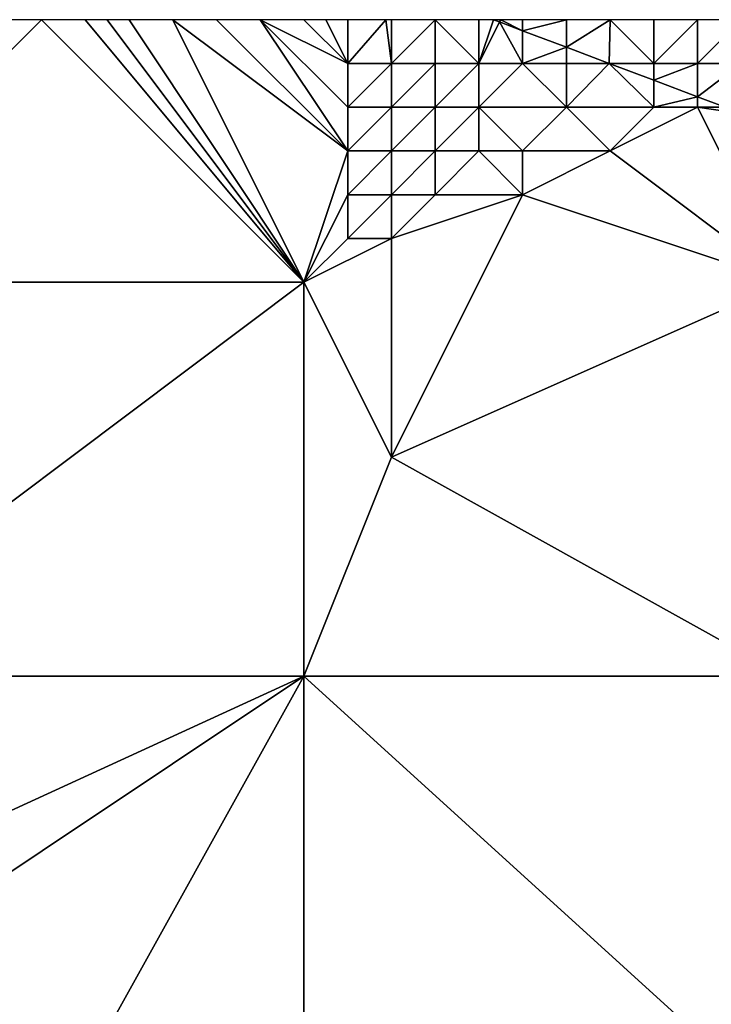
# Model space of a CAD drawing. Units: metres. Extents: x 70625 to 71250, y 344000 to 344500.
# Drawn here: x 71022 to 71037, y 344478 to 344500 of the extents above; entities that cross this region are included whole.
import ezdxf

# ---------------------------------------------------------------- set-up
doc = ezdxf.new("R2010")
doc.units = ezdxf.units.M
doc.layers.add('Terrain', color=15, linetype='Continuous')

msp = doc.modelspace()

# ---------------------------------------------------------------- linework, layer by layer
at = {"layer": 'Terrain'}
for points in [[(71016, 344494, 258.47), (71028, 344494, 258.45), (71022, 344500, 258.45), (71016, 344494, 258.47)], [(71016, 344494, 258.47), (71022, 344500, 258.45), (71021, 344500, 258.46), (71016, 344494, 258.47)], [(71028, 344494, 258.45), (71023, 344500, 258.44), (71022, 344500, 258.45), (71028, 344494, 258.45)], [(71028, 344494, 258.45), (71023.5, 344500, 258.44), (71023, 344500, 258.44), (71028, 344494, 258.45)], [(71028, 344494, 258.45), (71024, 344500, 258.44), (71023.5, 344500, 258.44), (71028, 344494, 258.45)], [(71028, 344494, 258.45), (71025, 344500, 258.46), (71024, 344500, 258.44), (71028, 344494, 258.45)], [(71029, 344497, 258.41), (71026, 344500, 258.5), (71025, 344500, 258.46), (71029, 344497, 258.41)], [(71029, 344497, 258.41), (71025, 344500, 258.46), (71028, 344494, 258.45), (71029, 344497, 258.41)], [(71029, 344497, 258.41), (71027, 344500, 258.51), (71026, 344500, 258.5), (71029, 344497, 258.41)], [(71029, 344497, 258.41), (71029, 344498, 258.42), (71027, 344500, 258.51), (71029, 344497, 258.41)], [(71029, 344498, 258.42), (71029, 344499, 258.4), (71027, 344500, 258.51), (71029, 344498, 258.42)], [(71029, 344499, 258.4), (71028, 344500, 258.46), (71027, 344500, 258.51), (71029, 344499, 258.4)], [(71029, 344499, 258.4), (71028.5, 344500, 258.42), (71028, 344500, 258.46), (71029, 344499, 258.4)], [(71029, 344499, 258.4), (71029, 344500, 258.38), (71028.5, 344500, 258.42), (71029, 344499, 258.4)], [(71030, 344499, 258.4), (71029.875, 344500, 258.406), (71029, 344499, 258.4), (71030, 344499, 258.4)], [(71029, 344499, 258.4), (71029.875, 344500, 258.406), (71029, 344500, 258.38), (71029, 344499, 258.4)], [(71030, 344499, 258.4), (71030, 344500, 258.41), (71029.875, 344500, 258.406), (71030, 344499, 258.4)], [(71031, 344499, 258.43), (71031, 344500, 258.54), (71030, 344499, 258.4), (71031, 344499, 258.43)], [(71030, 344499, 258.4), (71031, 344500, 258.54), (71030, 344500, 258.41), (71030, 344499, 258.4)], [(71032, 344499, 258.5), (71032, 344500, 258.75), (71031, 344500, 258.54), (71032, 344499, 258.5)], [(71032, 344499, 258.5), (71031, 344500, 258.54), (71031, 344499, 258.43), (71032, 344499, 258.5)], [(71032, 344499, 258.5), (71032.474, 344499.948, 258.239), (71032.335, 344500, 258.249), (71032, 344499, 258.5)], [(71032, 344499, 258.5), (71032.335, 344500, 258.249), (71032, 344500, 258.75), (71032, 344499, 258.5)], [(71032.474, 344499.948, 258.239), (71032.5, 344500, 258.76), (71032.335, 344500, 258.249), (71032.474, 344499.948, 258.239)], [(71032.474, 344499.948, 258.239), (71033, 344499.749, 258.199), (71032.5, 344500, 258.76), (71032.474, 344499.948, 258.239)], [(71033, 344500, 258.77), (71032.5, 344500, 258.76), (71033, 344499.749, 258.199), (71033, 344500, 258.77)], [(71033, 344500, 258.77), (71033, 344499.749, 258.199), (71034, 344500, 258.92), (71033, 344500, 258.77)], [(71033, 344499.749, 258.199), (71034, 344499.371, 258.124), (71034, 344500, 258.92), (71033, 344499.749, 258.199)], [(71034, 344499.371, 258.124), (71034.981, 344499, 258.05), (71035, 344500, 259.07), (71034, 344499.371, 258.124)], [(71034, 344499.371, 258.124), (71035, 344500, 259.07), (71034, 344500, 258.92), (71034, 344499.371, 258.124)], [(71036, 344499, 258.71), (71035, 344500, 259.07), (71034.981, 344499, 258.05), (71036, 344499, 258.71)], [(71036, 344499, 258.71), (71036, 344500, 259.2), (71035, 344500, 259.07), (71036, 344499, 258.71)], [(71037, 344499, 258.72), (71037, 344500, 259.2), (71036, 344499, 258.71), (71037, 344499, 258.72)], [(71036, 344499, 258.71), (71037, 344500, 259.2), (71036, 344500, 259.2), (71036, 344499, 258.71)], [(71038, 344499, 258.65), (71038, 344500, 259.23), (71037, 344499, 258.72), (71038, 344499, 258.65)], [(71037, 344499, 258.72), (71038, 344500, 259.23), (71037, 344500, 259.2), (71037, 344499, 258.72)], [(71033, 344499, 258.55), (71032.474, 344499.948, 258.239), (71032, 344499, 258.5), (71033, 344499, 258.55)], [(71033, 344499, 258.55), (71033, 344499.749, 258.199), (71032.474, 344499.948, 258.239), (71033, 344499, 258.55)], [(71033, 344499, 258.55), (71034, 344499.371, 258.124), (71033, 344499.749, 258.199), (71033, 344499, 258.55)], [(71034, 344499, 258.62), (71034, 344499.371, 258.124), (71033, 344499, 258.55), (71034, 344499, 258.62)], [(71034, 344499, 258.62), (71034.981, 344499, 258.05), (71034, 344499.371, 258.124), (71034, 344499, 258.62)], [(71030, 344498, 258.39), (71030, 344499, 258.4), (71029, 344498, 258.42), (71030, 344498, 258.39)], [(71029, 344498, 258.42), (71030, 344499, 258.4), (71029, 344499, 258.4), (71029, 344498, 258.42)], [(71031, 344498, 258.37), (71031, 344499, 258.43), (71030, 344498, 258.39), (71031, 344498, 258.37)], [(71030, 344498, 258.39), (71031, 344499, 258.43), (71030, 344499, 258.4), (71030, 344498, 258.39)], [(71032, 344498, 258.39), (71032, 344499, 258.5), (71031, 344498, 258.37), (71032, 344498, 258.39)], [(71031, 344498, 258.37), (71032, 344499, 258.5), (71031, 344499, 258.43), (71031, 344498, 258.37)], [(71034, 344498, 258.47), (71033, 344499, 258.55), (71032, 344498, 258.39), (71034, 344498, 258.47)], [(71032, 344498, 258.39), (71033, 344499, 258.55), (71032, 344499, 258.5), (71032, 344498, 258.39)], [(71034, 344498, 258.47), (71034, 344499, 258.62), (71033, 344499, 258.55), (71034, 344498, 258.47)], [(71036, 344498, 258.49), (71034.981, 344499, 258.05), (71034, 344498, 258.47), (71036, 344498, 258.49)], [(71034, 344498, 258.47), (71034.981, 344499, 258.05), (71034, 344499, 258.62), (71034, 344498, 258.47)], [(71036, 344498, 258.49), (71036, 344498.615, 257.973), (71034.981, 344499, 258.05), (71036, 344498, 258.49)], [(71036, 344499, 258.71), (71034.981, 344499, 258.05), (71036, 344498.615, 257.973), (71036, 344499, 258.71)], [(71037, 344499, 258.72), (71036, 344499, 258.71), (71036, 344498.615, 257.973), (71037, 344499, 258.72)], [(71037, 344499, 258.72), (71036, 344498.615, 257.973), (71037, 344498.237, 257.898), (71037, 344499, 258.72)], [(71038, 344499, 258.65), (71037, 344499, 258.72), (71037, 344498.237, 257.898), (71038, 344499, 258.65)], [(71038, 344499, 258.65), (71037, 344498.237, 257.898), (71037.628, 344498, 257.851), (71038, 344499, 258.65)], [(71036, 344498, 258.49), (71037, 344498.237, 257.898), (71036, 344498.615, 257.973), (71036, 344498, 258.49)], [(71037, 344498, 258.45), (71037, 344498.237, 257.898), (71036, 344498, 258.49), (71037, 344498, 258.45)], [(71037, 344498, 258.45), (71037.628, 344498, 257.851), (71037, 344498.237, 257.898), (71037, 344498, 258.45)], [(71030, 344497, 258.38), (71030, 344498, 258.39), (71029, 344497, 258.41), (71030, 344497, 258.38)], [(71029, 344497, 258.41), (71030, 344498, 258.39), (71029, 344498, 258.42), (71029, 344497, 258.41)], [(71031, 344497, 258.37), (71031, 344498, 258.37), (71030, 344497, 258.38), (71031, 344497, 258.37)], [(71030, 344497, 258.38), (71031, 344498, 258.37), (71030, 344498, 258.39), (71030, 344497, 258.38)], [(71032, 344497, 258.38), (71032, 344498, 258.39), (71031, 344497, 258.37), (71032, 344497, 258.38)], [(71031, 344497, 258.37), (71032, 344498, 258.39), (71031, 344498, 258.37), (71031, 344497, 258.37)], [(71033, 344497, 258.4), (71034, 344498, 258.47), (71032, 344498, 258.39), (71033, 344497, 258.4)], [(71033, 344497, 258.4), (71032, 344498, 258.39), (71032, 344497, 258.38), (71033, 344497, 258.4)], [(71035, 344497, 258.42), (71034, 344498, 258.47), (71033, 344497, 258.4), (71035, 344497, 258.42)], [(71035, 344497, 258.42), (71036, 344498, 258.49), (71034, 344498, 258.47), (71035, 344497, 258.42)], [(71039, 344494, 258.36), (71037, 344498, 258.45), (71035, 344497, 258.42), (71039, 344494, 258.36)], [(71035, 344497, 258.42), (71037, 344498, 258.45), (71036, 344498, 258.49), (71035, 344497, 258.42)], [(71039, 344494, 258.36), (71038.039, 344497.845, 257.82), (71037, 344498, 258.45), (71039, 344494, 258.36)], [(71037, 344498, 258.45), (71038.039, 344497.845, 257.82), (71037.628, 344498, 257.851), (71037, 344498, 258.45)], [(71029, 344496, 258.42), (71029, 344497, 258.41), (71028, 344494, 258.45), (71029, 344496, 258.42)], [(71030, 344496, 258.42), (71030, 344497, 258.38), (71029, 344496, 258.42), (71030, 344496, 258.42)], [(71029, 344496, 258.42), (71030, 344497, 258.38), (71029, 344497, 258.41), (71029, 344496, 258.42)], [(71031, 344496, 258.41), (71031, 344497, 258.37), (71030, 344496, 258.42), (71031, 344496, 258.41)], [(71030, 344496, 258.42), (71031, 344497, 258.37), (71030, 344497, 258.38), (71030, 344496, 258.42)], [(71033, 344496, 258.37), (71032, 344497, 258.38), (71031, 344496, 258.41), (71033, 344496, 258.37)], [(71031, 344496, 258.41), (71032, 344497, 258.38), (71031, 344497, 258.37), (71031, 344496, 258.41)], [(71033, 344496, 258.37), (71033, 344497, 258.4), (71032, 344497, 258.38), (71033, 344496, 258.37)], [(71039, 344494, 258.36), (71035, 344497, 258.42), (71033, 344496, 258.37), (71039, 344494, 258.36)], [(71033, 344496, 258.37), (71035, 344497, 258.42), (71033, 344497, 258.4), (71033, 344496, 258.37)], [(71029, 344495, 258.45), (71029, 344496, 258.42), (71028, 344494, 258.45), (71029, 344495, 258.45)], [(71030, 344495, 258.45), (71030, 344496, 258.42), (71029, 344495, 258.45), (71030, 344495, 258.45)], [(71029, 344495, 258.45), (71030, 344496, 258.42), (71029, 344496, 258.42), (71029, 344495, 258.45)], [(71039, 344494, 258.36), (71033, 344496, 258.37), (71030, 344490, 258.33), (71039, 344494, 258.36)], [(71030, 344495, 258.45), (71033, 344496, 258.37), (71031, 344496, 258.41), (71030, 344495, 258.45)], [(71030, 344495, 258.45), (71031, 344496, 258.41), (71030, 344496, 258.42), (71030, 344495, 258.45)], [(71030, 344495, 258.45), (71030, 344490, 258.33), (71033, 344496, 258.37), (71030, 344495, 258.45)], [(71030, 344495, 258.45), (71029, 344495, 258.45), (71028, 344494, 258.45), (71030, 344495, 258.45)], [(71030, 344495, 258.45), (71028, 344494, 258.45), (71030, 344490, 258.33), (71030, 344495, 258.45)], [(71016, 344494, 258.47), (71016, 344485, 258.39), (71028, 344494, 258.45), (71016, 344494, 258.47)], [(71028, 344494, 258.45), (71016, 344485, 258.39), (71028, 344485, 258.44), (71028, 344494, 258.45)], [(71030, 344490, 258.33), (71028, 344494, 258.45), (71028, 344485, 258.44), (71030, 344490, 258.33)], [(71039, 344494, 258.36), (71030, 344490, 258.33), (71039, 344485, 258.32), (71039, 344494, 258.36)], [(71039, 344485, 258.32), (71030, 344490, 258.33), (71028, 344485, 258.44), (71039, 344485, 258.32)], [(71016, 344485, 258.39), (71017.666, 344480.26, 258.132), (71028, 344485, 258.44), (71016, 344485, 258.39)], [(71028, 344485, 258.44), (71017.666, 344480.26, 258.132), (71019, 344479, 258.32), (71028, 344485, 258.44)], [(71028, 344485, 258.44), (71019, 344479, 258.32), (71023, 344476, 258.37), (71028, 344485, 258.44)], [(71028, 344485, 258.44), (71023, 344476, 258.37), (71028, 344475, 258.35), (71028, 344485, 258.44)], [(71039, 344475, 258.16), (71028, 344485, 258.44), (71028, 344475, 258.35), (71039, 344475, 258.16)], [(71039, 344485, 258.32), (71028, 344485, 258.44), (71039, 344475, 258.16), (71039, 344485, 258.32)], [(71023, 344476, 258.37), (71019, 344479, 258.32), (71020, 344476, 258.42), (71023, 344476, 258.37)]]:
    msp.add_3dface(points, dxfattribs=at)

doc.saveas('drawing.dxf')
